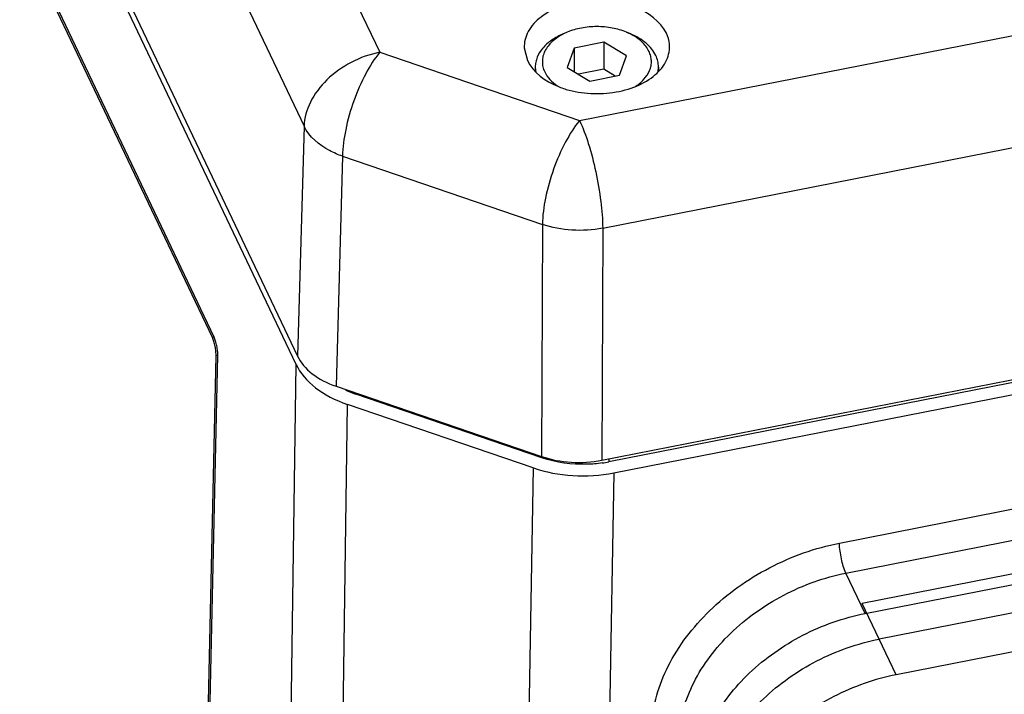
# Paper-space layout '10004651145_1_4' of a CAD drawing. Units: inches. Extents: x 0 to 34, y 0 to 22.
# Drawn here: x 9.9 to 12.1, y 6.6 to 8.1 of the extents above; entities that cross this region are included whole.
import ezdxf

# ---------------------------------------------------------------- set-up
doc = ezdxf.new("R2010")
doc.units = ezdxf.units.IN
doc.header["$LTSCALE"] = 1.87
doc.header["$MEASUREMENT"] = 0
doc.layers.get('0').update_dxf_attribs({"linetype": 'CONTINUOUS'})
for name, color, linetype in [('AXIS', 7, 'CONTINUOUS'), ('AXIS_PART', 7, 'CONTINUOUS'), ('GEOM_DATUMS', 7, 'CONTINUOUS'), ('TOP-COVER', 7, 'CONTINUOUS')]:
    doc.layers.add(name, color=color, linetype=linetype)

psp = doc.layouts.new('10004651145_1_4')

# ---------------------------------------------------------------- linework, layer by layer
at = {"color": 7, "linetype": 'CONTINUOUS'}
for p, q in [((10.5626, 7.3498), (9.15, 10.3198)), ((11.1695, 8.0932), (11.1609, 8.0897)), ((11.1695, 8.0932), (11.161, 8.0894)), ((11.3023, 8.0932), (11.3108, 8.0897)), ((11.3108, 8.0893), (11.3023, 8.0932)), ((11.2515, 8.0708), (11.1852, 8.0578)), ((11.2515, 8.0708), (11.2515, 8.0105)), ((11.3022, 8.0404), (11.2515, 8.0708)), ((11.1852, 8.0578), (11.1696, 8.0144)), ((11.1852, 8.0578), (11.1852, 8.005)), ((11.2866, 7.997), (11.3022, 8.0404)), ((11.1696, 8.0144), (11.2203, 7.984)), ((11.2515, 8.0105), (11.1947, 7.9993)), ((11.2771, 7.9951), (11.2515, 8.0105)), ((11.2203, 7.984), (11.2866, 7.997)), ((16.102, 7.6543), (11.8297, 6.8147)), ((11.8362, 6.7922), (16.1085, 7.6317)), ((16.14, 7.5744), (11.8677, 6.7348)), ((16.178, 7.4946), (11.9057, 6.655)), ((10.5305, 5.0615), (10.5626, 7.3498)), ((12.25, 7.3255), (11.2627, 7.1315)), ((11.2737, 7.1067), (12.252, 7.299)), ((10.6965, 7.2856), (10.6965, 7.283)), ((11.1127, 7.1408), (10.6965, 7.283)), ((10.6455, 4.9713), (10.6776, 7.2601)), ((11.0937, 7.1179), (10.6776, 7.2601)), ((11.1127, 7.1435), (11.1127, 7.1408)), ((11.0937, 7.1179), (11.0538, 4.8317)), ((11.2627, 7.1382), (11.2627, 7.1315)), ((11.2737, 7.1067), (11.2338, 4.8212)), ((11.9057, 6.655), (11.8297, 6.8147))]:
    psp.add_line(p, q, dxfattribs=at)
for centre, radius, start, end in [((10.7719, 7.5044), 0.2338, 245.0721, 251.1895), ((11.2071, 7.4145), 0.2884, 278.1532, 281.1063)]:
    psp.add_arc(centre, radius, start, end, dxfattribs=at)
for centre, ratio, start_param, end_param in [((10.7885, 7.3942), 0.642931, 3.438155, 4.223402), ((11.2047, 7.252), 0.642889, -2.059876, -1.274629)]:
    psp.add_ellipse(centre, major_axis=(0.2362, 0.0001), ratio=ratio, start_param=start_param, end_param=end_param, dxfattribs=at)
for points, knots in [([(11.1609, 8.0897), (11.1518, 8.0858), (11.135, 8.077), (11.1145, 8.0592), (11.1032, 8.0413), (11.0988, 8.0265), (11.0981, 8.019), (11.0981, 8.0153)], [0, 0, 0, 0, 0.289369, 0.549723, 0.78288, 0.892591, 1, 1, 1, 1]), ([(11.161, 8.0894), (11.1519, 8.0848), (11.1357, 8.0743), (11.1209, 8.0558), (11.1149, 8.0398), (11.1134, 8.0278), (11.1147, 8.0158), (11.1174, 8.0081), (11.1192, 8.0045)], [0, 0, 0, 0, 0.289492, 0.54241, 0.658732, 0.771441, 0.88404, 1, 1, 1, 1]), ([(11.3023, 8.0932), (11.2921, 8.0975), (11.2701, 8.1038), (11.2359, 8.1069), (11.2016, 8.1038), (11.1797, 8.0975), (11.1695, 8.0932)], [0, 0, 0, 0, 0.243994, 0.5, 0.756007, 1, 1, 1, 1]), ([(11.3677, 8.0412), (11.3652, 8.0463), (11.3588, 8.0563), (11.3459, 8.0694), (11.3297, 8.0808), (11.3174, 8.0869), (11.3108, 8.0897)], [0, 0, 0, 0, 0.222153, 0.462115, 0.721635, 1, 1, 1, 1]), ([(11.3526, 8.0503), (11.3487, 8.0584), (11.3398, 8.0698), (11.3246, 8.0817), (11.3156, 8.0869), (11.3108, 8.0893)], [0, 0, 0, 0, 0.465142, 0.723889, 1, 1, 1, 1]), ([(11.3206, 7.9709), (11.3281, 7.9756), (11.3415, 7.9861), (11.3532, 8.0035), (11.3575, 8.0182), (11.3583, 8.0291), (11.3567, 8.04), (11.3542, 8.047), (11.3526, 8.0503)], [0, 0, 0, 0, 0.283656, 0.534514, 0.651694, 0.766332, 0.881474, 1, 1, 1, 1]), ([(11.3737, 8.0153), (11.3737, 8.0197), (11.3726, 8.0287), (11.3696, 8.0371), (11.3677, 8.0412)], [0, 0, 0, 0, 0.492643, 1, 1, 1, 1]), ([(11.0981, 8.0153), (11.0981, 8.0124), (11.0984, 8.0086), (11.0991, 8.0048), (11.0993, 8.0038)], [0, 0, 0, 0, 0.748493, 1, 1, 1, 1]), ([(11.1192, 8.0045), (11.1221, 7.9983), (11.1305, 7.9864), (11.1417, 7.9771), (11.148, 7.9729)], [0, 0, 0, 0, 0.473642, 1, 1, 1, 1]), ([(11.3726, 8.0045), (11.3728, 8.0054), (11.3734, 8.009), (11.3737, 8.0126), (11.3737, 8.0153)], [0, 0, 0, 0, 0.251307, 1, 1, 1, 1]), ([(11.248, 7.129), (11.2366, 7.1274), (11.1913, 7.1236), (11.1449, 7.1298), (11.1127, 7.1408)], [0, 0, 0, 0, 0.253927, 1, 1, 1, 1]), ([(11.4603, 6.4325), (11.4629, 6.4731), (11.4897, 6.5581), (11.5748, 6.6658), (11.6939, 6.7494), (11.7879, 6.7827), (11.8362, 6.7922)], [0, 0, 0, 0, 0.220594, 0.467615, 0.732759, 1, 1, 1, 1]), ([(11.4917, 6.3751), (11.4943, 6.4157), (11.514, 6.478), (11.5609, 6.5508), (11.6245, 6.6213), (11.7254, 6.6921), (11.8194, 6.7253), (11.8677, 6.7348)], [0, 0, 0, 0, 0.220394, 0.341208, 0.468061, 0.733001, 1, 1, 1, 1]), ([(11.9057, 6.655), (11.8573, 6.6455), (11.7634, 6.6122), (11.6625, 6.5415), (11.5988, 6.4709), (11.552, 6.3981), (11.5323, 6.3359), (11.5297, 6.2953)], [0, 0, 0, 0, 0.266999, 0.531939, 0.658792, 0.779606, 1, 1, 1, 1])]:
    psp.add_open_spline(points, degree=3, knots=knots, dxfattribs=at)
at = {"layer": 'AXIS', "color": 7, "linetype": 'CONTINUOUS'}
for p, q in [((11.0981, 8.0153), (11.0981, 8.0048)), ((11.3737, 8.0153), (11.3737, 8.006))]:
    psp.add_line(p, q, dxfattribs=at)
at = {"layer": 'AXIS_PART', "color": 7, "linetype": 'CONTINUOUS'}
for p, q in [((10.3755, 7.4102), (9.1495, 9.9877)), ((10.3793, 7.4108), (9.1533, 9.9884)), ((10.3793, 7.4108), (10.3755, 7.4102)), ((10.3472, 5.6841), (10.3838, 7.3686)), ((10.351, 5.6848), (10.3875, 7.3693)), ((10.3875, 7.3693), (10.3838, 7.3686))]:
    psp.add_line(p, q, dxfattribs=at)
psp.add_arc((10.3394, 7.393), 0.04, 24.7497, 25.4326, dxfattribs=at)
for points, knots in [([(10.3838, 7.3686), (10.3838, 7.372), (10.3834, 7.3792), (10.3818, 7.39), (10.3793, 7.4004), (10.377, 7.4069), (10.3757, 7.4097)], [0, 0, 0, 0, 0.239091, 0.510699, 0.776584, 1, 1, 1, 1]), ([(10.3875, 7.3693), (10.3876, 7.3727), (10.3872, 7.38), (10.3855, 7.391), (10.3829, 7.4015), (10.3806, 7.408), (10.3793, 7.4108)], [0, 0, 0, 0, 0.240325, 0.513177, 0.779071, 1, 1, 1, 1])]:
    psp.add_open_spline(points, degree=3, knots=knots, dxfattribs=at)
at = {"layer": 'GEOM_DATUMS', "color": 7, "linetype": 'CONTINUOUS'}
for p, q in [((11.7789, 6.9497), (16.0512, 7.7893)), ((11.7934, 6.8824), (16.0656, 7.722)), ((11.8362, 6.7922), (11.7934, 6.8824))]:
    psp.add_line(p, q, dxfattribs=at)
for points, knots in [([(11.3581, 6.5405), (11.3608, 6.5867), (11.3902, 6.6833), (11.4851, 6.8061), (11.6188, 6.9013), (11.7245, 6.939), (11.7789, 6.9497)], [0, 0, 0, 0, 0.222055, 0.469349, 0.73382, 1, 1, 1, 1]), ([(11.7933, 6.8824), (11.7885, 6.8925), (11.7824, 6.9149), (11.779, 6.9378), (11.7789, 6.9497)], [0, 0, 0, 0, 0.485738, 1, 1, 1, 1]), ([(11.4195, 6.5182), (11.4218, 6.5593), (11.4478, 6.6453), (11.5322, 6.7547), (11.651, 6.8394), (11.745, 6.8729), (11.7934, 6.8824)], [0, 0, 0, 0, 0.222235, 0.46956, 0.733947, 1, 1, 1, 1])]:
    psp.add_open_spline(points, degree=3, knots=knots, dxfattribs=at)
at = {"layer": 'TOP-COVER', "color": 7, "linetype": 'CONTINUOUS'}
for p, q in [((9.1701, 10.8484), (10.5806, 7.8828)), ((9.1586, 10.3272), (10.5661, 7.368)), ((11.1972, 7.8954), (12.7099, 8.1927)), ((10.6905, 8.1733), (10.75, 8.0483)), ((10.75, 8.0483), (11.1972, 7.8954)), ((11.0733, 8.058), (11.0804, 8.0297)), ((11.249, 7.6544), (12.7645, 7.9523)), ((10.5806, 7.8828), (10.5661, 7.368)), ((10.6668, 7.8156), (10.6523, 7.3007)), ((10.6668, 7.8156), (11.114, 7.6628)), ((11.114, 7.6628), (11.1122, 7.1435)), ((11.249, 7.6544), (11.2472, 7.1352)), ((11.2472, 7.1352), (12.2506, 7.3324)), ((10.6523, 7.3007), (11.1122, 7.1435))]:
    psp.add_line(p, q, dxfattribs=at)
for centre, major_axis, ratio, start_param, end_param in [((10.7356, 7.4013), (0.1772, 0.0001), 0.642738, -2.845219, -2.060105), ((11.1954, 7.2441), (0.1772, 0), 0.643041, -2.059439, -1.274325)]:
    psp.add_ellipse(centre, major_axis=major_axis, ratio=ratio, start_param=start_param, end_param=end_param, dxfattribs=at)
for points, knots in [([(11.3914, 8.0908), (11.3784, 8.1181), (11.3419, 8.1433), (11.2958, 8.158), (11.2584, 8.1651), (11.2105, 8.1657), (11.1564, 8.1539), (11.1114, 8.131), (11.0847, 8.1026), (11.0745, 8.0771), (11.0731, 8.0642), (11.0733, 8.058)], [0, 0, 0, 0, 0.230996, 0.300612, 0.373008, 0.520759, 0.663665, 0.792338, 0.902503, 0.95216, 1, 1, 1, 1]), ([(11.3985, 8.058), (11.3986, 8.0607), (11.3983, 8.072), (11.3951, 8.0832), (11.3914, 8.0908)], [0, 0, 0, 0, 0.246526, 1, 1, 1, 1]), ([(10.75, 8.0483), (10.7278, 8.0439), (10.6849, 8.0286), (10.6307, 7.99), (10.5925, 7.9404), (10.5812, 7.9013), (10.5806, 7.8828)], [0, 0, 0, 0, 0.26805, 0.533679, 0.780365, 1, 1, 1, 1]), ([(10.75, 8.0483), (10.7378, 8.0336), (10.7158, 7.9984), (10.6904, 7.9398), (10.6728, 7.8777), (10.6671, 7.8355), (10.6668, 7.8156)], [0, 0, 0, 0, 0.228333, 0.493406, 0.761964, 1, 1, 1, 1]), ([(11.0804, 8.0297), (11.0931, 8.0029), (11.1287, 7.9779), (11.1739, 7.963), (11.2106, 7.9557), (11.2578, 7.9546), (11.3115, 7.9654), (11.3568, 7.9872), (11.3844, 8.0144), (11.396, 8.0391), (11.3983, 8.0518), (11.3985, 8.058)], [0, 0, 0, 0, 0.229648, 0.298754, 0.370673, 0.517804, 0.660826, 0.790459, 0.901993, 0.952106, 1, 1, 1, 1]), ([(11.1972, 7.8954), (11.185, 7.8807), (11.163, 7.8455), (11.1377, 7.787), (11.12, 7.7248), (11.1143, 7.6826), (11.114, 7.6628)], [0, 0, 0, 0, 0.228332, 0.493406, 0.761964, 1, 1, 1, 1]), ([(11.1972, 7.8954), (11.205, 7.879), (11.2187, 7.8412), (11.2344, 7.7805), (11.2452, 7.7169), (11.2488, 7.6744), (11.249, 7.6544)], [0, 0, 0, 0, 0.220321, 0.485066, 0.757618, 1, 1, 1, 1]), ([(10.6668, 7.8156), (10.6569, 7.8191), (10.6232, 7.8335), (10.5921, 7.8591), (10.5806, 7.8828)], [0, 0, 0, 0, 0.284705, 1, 1, 1, 1]), ([(11.249, 7.6544), (11.2264, 7.6502), (11.1806, 7.6475), (11.1353, 7.6557), (11.114, 7.6628)], [0, 0, 0, 0, 0.505636, 1, 1, 1, 1])]:
    psp.add_open_spline(points, degree=3, knots=knots, dxfattribs=at)

doc.saveas('drawing.dxf')
